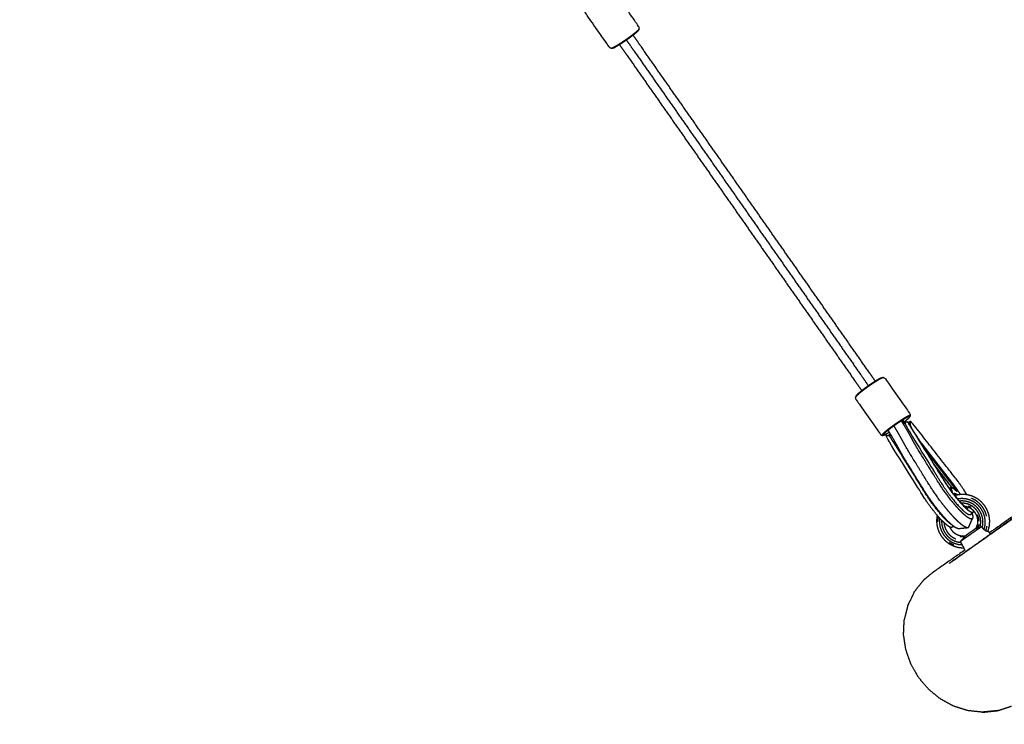
# Model space of a CAD drawing. Units: millimetres. Extents: x 30357 to 137026, y -132702 to -101112.
# Drawn here: x 110480 to 111303, y -130228 to -129640 of the extents above; entities that cross this region are included whole.
import ezdxf

# ---------------------------------------------------------------- set-up
doc = ezdxf.new("R2010")
doc.units = ezdxf.units.MM
doc.header["$PDSIZE"] = -1
doc.layers.add('размер', color=92, linetype='Continuous', lineweight=15)
doc.dimstyles.new('ISO-25', dxfattribs={"dimtxt": 2.5, "dimasz": 2.5, "dimexe": 1.25, "dimexo": 0.625, "dimtad": 1, "dimtxsty": 'Standard', "dimcen": 2.5, "dimadec": 0, "dimazin": 0, "dimtfac": 1, "dimtmove": 0, "dimatfit": 3, "dimfxl": 1, "dimarcsym": 0})

# ---------------------------------------------------------------- blocks, each defined once
blk = doc.blocks.new('*D55')
at = {"layer": 'Defpoints', "color": 0, "transparency": 16777216}
for p in [(112391.29, -121439.61), (104674.56, -131198.39), (111993.9, -131198.39)]:
    blk.add_point(p, dxfattribs=at)
at = {"layer": 'размер', "color": 0, "lineweight": -2, "transparency": 16777216}
for p, q in [((112390.29, -121439.61), (104673.56, -121439.61)), ((104674.56, -121639.61), (104674.56, -130998.39)), ((111992.9, -131198.39), (104673.56, -131198.39))]:
    blk.add_line(p, q, dxfattribs=at)
at = {"layer": 'размер', "color": 0, "transparency": 16777216}
for points in [[(104641.22, -121639.61), (104707.89, -121639.61), (104674.56, -121439.61)], [(104641.22, -130998.39), (104707.89, -130998.39), (104674.56, -131198.39)]]:
    blk.add_solid(points, dxfattribs=at)
at = {"layer": 'размер', "color": 0, "transparency": 16777216, "insert": (104474.56, -126319), "char_height": 300, "attachment_point": 5, "rotation": 90}
blk.add_mtext('9600', dxfattribs=at)
blk = doc.blocks.new('*D59')
at = {"layer": 'Defpoints', "color": 0, "transparency": 16777216}
for p in [(112949.65, -119671.73), (103242.81, -132701.67), (111991.02, -132701.67)]:
    blk.add_point(p, dxfattribs=at)
at = {"layer": 'размер', "color": 0, "lineweight": -2, "transparency": 16777216}
for p, q in [((112948.65, -119671.73), (103241.81, -119671.73)), ((103242.81, -119871.73), (103242.81, -132501.67)), ((111990.02, -132701.67), (103241.81, -132701.67))]:
    blk.add_line(p, q, dxfattribs=at)
at = {"layer": 'размер', "color": 0, "transparency": 16777216}
for points in [[(103209.48, -119871.73), (103276.15, -119871.73), (103242.81, -119671.73)], [(103209.48, -132501.67), (103276.15, -132501.67), (103242.81, -132701.67)]]:
    blk.add_solid(points, dxfattribs=at)
at = {"layer": 'размер', "color": 0, "transparency": 16777216, "insert": (103042.81, -126186.7), "char_height": 300, "attachment_point": 5, "rotation": 90}
blk.add_mtext('12900', dxfattribs=at)

msp = doc.modelspace()

# ---------------------------------------------------------------- linework, layer by layer
for points, knots in [([(110997.31, -129648.63), (110997.52, -129648.36), (110997.73, -129648.08), (110997.88, -129647.71), (110998.03, -129647.34), (110998.05, -129647.19), (110998.08, -129647.03), (110998.06, -129646.63), (110998.05, -129646.22), (110997.9, -129645.88), (110997.75, -129645.54), (110987.46, -129630.85), (110977.18, -129616.16), (110976.91, -129615.9), (110976.64, -129615.64), (110976.27, -129615.49), (110975.89, -129615.34)], [0, 0, 0, 1, 1, 2, 2, 3, 3, 4, 4, 5, 5, 6, 6, 7, 7, 8, 8, 8]), ([(110974.47, -129663.58), (110974.1, -129663.43), (110973.72, -129663.28), (110973.45, -129663.02), (110973.19, -129662.76), (110962.9, -129648.08), (110952.62, -129633.39), (110952.46, -129633.05), (110952.31, -129632.7), (110952.3, -129632.3), (110952.29, -129631.9), (110952.31, -129631.74), (110952.34, -129631.58), (110952.48, -129631.21), (110952.63, -129630.85), (110952.84, -129630.57), (110953.05, -129630.29)], [0, 0, 0, 1, 1, 2, 2, 3, 3, 4, 4, 5, 5, 6, 6, 7, 7, 8, 8, 8]), ([(110997.31, -129648.63), (110996.89, -129649.05), (110996.47, -129649.47), (110996.25, -129649.7), (110996.02, -129649.92)], [2, 2, 2, 3, 3, 4, 4, 4]), ([(110996.02, -129649.92), (110995.42, -129650.45), (110994.82, -129650.98), (110994.03, -129651.62), (110993.25, -129652.27), (110992.32, -129652.98), (110991.4, -129653.7), (110990.39, -129654.45), (110989.39, -129655.19), (110988.37, -129655.92), (110987.35, -129656.65), (110986.37, -129657.32), (110985.4, -129657.99), (110984.45, -129658.63), (110983.49, -129659.26), (110982.54, -129659.87), (110981.58, -129660.48), (110980.69, -129661.02), (110979.8, -129661.56), (110979.03, -129661.99), (110978.26, -129662.42)], [-7, -7, -7, -6, -6, -5, -5, -4, -4, -3, -3, -2, -2, -1, -1, 0, 0, 1, 1, 2, 2, 3, 3, 3]), ([(111195.37, -129941.73), (111192.9, -129938.2), (111190.42, -129934.67), (111181.73, -129922.26), (111173.04, -129909.85), (111164.36, -129897.44), (111155.67, -129885.03), (111146.98, -129872.62), (111138.29, -129860.22), (111129.6, -129847.81), (111120.91, -129835.4), (111112.22, -129822.99), (111103.53, -129810.58), (111094.85, -129798.17), (111086.16, -129785.76), (111077.47, -129773.36), (111068.78, -129760.95), (111060.09, -129748.54), (111051.4, -129736.13), (111042.71, -129723.72), (111034.03, -129711.31), (111025.34, -129698.9), (111016.65, -129686.49), (111007.96, -129674.09), (110999.27, -129661.68), (110996.08, -129657.11), (110992.88, -129652.55)], [2.715708, 2.715708, 2.715708, 3, 3, 4, 4, 5, 5, 6, 6, 7, 7, 8, 8, 9, 9, 10, 10, 11, 11, 12, 12, 13, 13, 14, 14, 14.367341, 14.367341, 14.367341]), ([(110975.64, -129663.58), (110975.25, -129663.6), (110974.85, -129663.61), (110974.66, -129663.6), (110974.47, -129663.58)], [-1, -1, -1, 0, 0, 1, 1, 1]), ([(110981.54, -129660.51), (110984.73, -129665.07), (110987.92, -129669.63), (110996.61, -129682.03), (111005.3, -129694.44), (111013.99, -129706.85), (111022.68, -129719.26), (111031.36, -129731.67), (111040.05, -129744.08), (111048.74, -129756.49), (111057.43, -129768.89), (111066.12, -129781.3), (111074.81, -129793.71), (111083.5, -129806.12), (111092.18, -129818.53), (111100.87, -129830.94), (111109.56, -129843.35), (111118.25, -129855.75), (111126.94, -129868.16), (111135.63, -129880.57), (111144.32, -129892.98), (111153.01, -129905.39), (111161.69, -129917.8), (111170.38, -129930.21), (111179.07, -129942.62), (111181.54, -129946.14), (111184.01, -129949.67)], [-11.366983, -11.366983, -11.366983, -11, -11, -10, -10, -9, -9, -8, -8, -7, -7, -6, -6, -5, -5, -4, -4, -3, -3, -2, -2, -1, -1, 0, 0, 0.283939, 0.283939, 0.283939]), ([(111198.92, -129939.68), (111198.21, -129940.07), (111197.51, -129940.45), (111196.63, -129940.97), (111195.76, -129941.48), (111194.77, -129942.11), (111193.78, -129942.73), (111192.73, -129943.42), (111191.69, -129944.11), (111190.66, -129944.82), (111189.63, -129945.53), (111188.66, -129946.22), (111187.7, -129946.9), (111186.77, -129947.58), (111185.85, -129948.26), (111184.95, -129948.95), (111184.05, -129949.64), (111183.24, -129950.29), (111182.43, -129950.95), (111181.76, -129951.52), (111181.09, -129952.1)], [-7, -7, -7, -6, -6, -5, -5, -4, -4, -3, -3, -2, -2, -1, -1, 0, 0, 1, 1, 2, 2, 3, 3, 3]), ([(111200.57, -129938.91), (111200.03, -129939.16), (111199.49, -129939.41), (111199.2, -129939.55), (111198.92, -129939.68)], [2, 2, 2, 3, 3, 4, 4, 4]), ([(111200.57, -129938.91), (111200.9, -129938.81), (111201.23, -129938.71), (111201.63, -129938.69), (111202.02, -129938.68), (111202.18, -129938.71), (111202.33, -129938.74), (111202.71, -129938.89), (111203.09, -129939.04), (111203.35, -129939.3), (111203.62, -129939.56), (111213.91, -129954.25), (111224.19, -129968.94), (111224.34, -129969.28), (111224.5, -129969.62), (111224.51, -129970.02), (111224.52, -129970.43)], [0, 0, 0, 1, 1, 2, 2, 3, 3, 4, 4, 5, 5, 6, 6, 7, 7, 8, 8, 8]), ([(111179.65, -129953.49), (111179.9, -129953.25), (111180.14, -129953.01), (111180.62, -129952.55), (111181.09, -129952.1), (111180.87, -129952.31), (111180.66, -129952.53)], [-3, -3, -3, -2, -2, -1, -1, -0.000855, -0.000855, -0.000855]), ([(111178.71, -129955.26), (111178.72, -129955.66), (111178.73, -129956.07), (111178.88, -129956.41), (111179.04, -129956.75), (111189.32, -129971.44), (111199.61, -129986.13), (111199.87, -129986.39), (111200.14, -129986.65), (111200.52, -129986.79), (111200.89, -129986.94), (111201.05, -129986.97), (111201.2, -129987.01), (111201.6, -129986.99), (111202, -129986.98), (111202.33, -129986.87), (111202.66, -129986.77)], [0, 0, 0, 1, 1, 2, 2, 3, 3, 4, 4, 5, 5, 6, 6, 7, 7, 8, 8, 8]), ([(111179.11, -129954.16), (111178.96, -129954.52), (111178.81, -129954.89), (111178.76, -129955.07), (111178.71, -129955.26)], [-1, -1, -1, 0, 0, 1, 1, 1]), ([(111222.14, -129973.59), (111221.47, -129974.16), (111220.8, -129974.74), (111220.39, -129975.07), (111219.98, -129975.4)], [-5, -5, -5, -4, -4, -3.492944, -3.492944, -3.492944]), ([(111222.14, -129973.59), (111222.61, -129973.13), (111223.09, -129972.67), (111223.33, -129972.43), (111223.58, -129972.19)], [-1, -1, -1, 0, 0, 1, 1, 1]), ([(111271.88, -130036.61), (111271.09, -130035.32), (111270.3, -130034.04), (111269.08, -130032.19), (111267.86, -130030.34), (111266.53, -130028.46), (111265.21, -130026.59), (111263.8, -130024.73), (111262.4, -130022.86), (111243.69, -129998.95), (111224.99, -129975.03), (111223.93, -129975.75), (111222.87, -129976.47)], [31.277391, 31.277391, 31.277391, 32, 32, 33, 33, 34, 34, 35, 35, 36, 36, 36.89459, 36.89459, 36.89459]), ([(111260.84, -130063.11), (111260.31, -130063.39), (111259.78, -130063.68), (111259.46, -130063.79), (111259.15, -130063.9), (111258.76, -130063.9), (111258.37, -130063.9), (111257.69, -130063.61), (111257.02, -130063.33), (111256.14, -130062.72), (111255.26, -130062.11), (111254.18, -130061.18), (111253.1, -130060.25), (111251.88, -130059.04), (111250.66, -130057.83), (111249.35, -130056.4), (111248.05, -130054.97), (111246.69, -130053.36), (111245.34, -130051.76), (111243.97, -130050.02), (111242.6, -130048.29), (111241.25, -130046.46), (111239.9, -130044.63), (111238.6, -130042.75), (111237.29, -130040.87), (111236.07, -130038.98), (111234.85, -130037.09), (111219.68, -130012.63), (111204.51, -129988.17), (111205.62, -129987.27), (111206.74, -129986.37), (111207.31, -129986.55), (111207.88, -129986.73), (111208.29, -129986.89), (111208.71, -129987.05)], [-3.408686, -3.408686, -3.408686, -3, -3, -2, -2, -1, -1, 0, 0, 1, 1, 2, 2, 3, 3, 4, 4, 5, 5, 6, 6, 7, 7, 8, 8, 9, 9, 10, 10, 11, 11, 12, 12, 12.42109, 12.42109, 12.42109]), ([(111207.08, -129984.43), (111206.4, -129984.83), (111205.72, -129985.24), (111205.02, -129985.62), (111204.31, -129986)], [3.218901, 3.218901, 3.218901, 4, 4, 5, 5, 5]), ([(111264.19, -130064.91), (111263.42, -130064.61), (111262.66, -130064.31), (111261.65, -130063.64), (111260.64, -130062.97), (111259.4, -130061.93), (111258.17, -130060.88), (111256.75, -130059.5), (111255.34, -130058.12), (111253.83, -130056.48), (111252.31, -130054.84), (111250.74, -130053), (111249.16, -130051.15), (111247.56, -130049.13), (111245.96, -130047.12), (111244.36, -130044.99), (111242.77, -130042.86), (111241.23, -130040.66), (111239.68, -130038.46), (111238.25, -130036.28), (111236.82, -130034.09), (111228.6, -130020.85), (111220.39, -130007.6), (111219.05, -130005.32), (111217.72, -130003.04), (111216.55, -130000.93), (111215.38, -129998.83), (111214.27, -129996.8), (111213.16, -129994.78), (111212.01, -129992.73), (111210.86, -129990.68), (111209.56, -129988.49), (111208.27, -129986.3), (111207.14, -129984.51), (111206.01, -129982.72)], [0, 0, 0, 1, 1, 2, 2, 3, 3, 4, 4, 5, 5, 6, 6, 7, 7, 8, 8, 9, 9, 10, 10, 11, 11, 12, 12, 13, 13, 14, 14, 15, 15, 16, 16, 16.727642, 16.727642, 16.727642]), ([(111276.11, -130052.14), (111276.39, -130053.18), (111276.68, -130054.21), (111276.71, -130055.03), (111276.75, -130055.85)], [14.127883, 14.127883, 14.127883, 15, 15, 16, 16, 16]), ([(111247, -130053.73), (111246.88, -130054.18), (111246.75, -130054.63), (111246.6, -130056.81), (111246.45, -130059), (111246.73, -130061.18), (111247.01, -130063.36), (111247.7, -130065.45), (111248.4, -130067.54), (111249.48, -130069.46), (111250.56, -130071.38), (111252, -130073.06), (111253.43, -130074.73), (111255.16, -130076.1), (111256.88, -130077.47), (111258.84, -130078.47), (111260.79, -130079.48), (111262.9, -130080.09), (111265.01, -130080.69), (111267.14, -130080.86), (111269.27, -130081.02)], [15.786403, 15.786403, 15.786403, 16, 16, 17, 17, 18, 18, 19, 19, 20, 20, 21, 21, 22, 22, 23, 23, 24, 24, 24.949126, 24.949126, 24.949126]), ([(111276.75, -130055.85), (111275.19, -130059.42), (111273.63, -130062.99), (111273.36, -130063.5), (111273.09, -130064), (111274.67, -130060.38), (111276.26, -130056.75), (111276.51, -130056.3), (111276.75, -130055.85)], [-1, -1, -1, 0, 0, 1, 1, 2, 2, 3, 3, 3]), ([(111257.39, -130063.48), (111257.41, -130063.54), (111257.43, -130063.6), (111258.03, -130064.67), (111258.63, -130065.73), (111259.43, -130066.66), (111260.22, -130067.6), (111261.18, -130068.35), (111262.14, -130069.11), (111263.23, -130069.67), (111264.31, -130070.23), (111265.48, -130070.57), (111266.65, -130070.91), (111268.73, -130070.91), (111270.81, -130070.91)], [19.949862, 19.949862, 19.949862, 20, 20, 21, 21, 22, 22, 23, 23, 24, 24, 25, 25, 25.994605, 25.994605, 25.994605]), ([(111264.19, -130064.91), (111268.06, -130064.54), (111271.93, -130064.18), (111272.51, -130064.09), (111273.09, -130064)], [1, 1, 1, 2, 2, 3, 3, 3]), ([(111279.06, -130065.03), (111278.95, -130065.1), (111278.85, -130065.18), (111278.67, -130065.3), (111278.49, -130065.42), (111278.25, -130065.59), (111278, -130065.76), (111277.71, -130065.97), (111277.41, -130066.18), (111277.06, -130066.42), (111276.72, -130066.66), (111276.35, -130066.93), (111275.97, -130067.19), (111275.58, -130067.46), (111275.19, -130067.73), (111274.8, -130068.01), (111274.41, -130068.28), (111274.03, -130068.55), (111273.65, -130068.82), (111273.3, -130069.06), (111272.95, -130069.31), (111272.64, -130069.52), (111272.33, -130069.74), (111272.07, -130069.92), (111271.81, -130070.1), (111271.62, -130070.23), (111271.43, -130070.37), (111271.3, -130070.46), (111271.18, -130070.54), (111271.14, -130070.57), (111271.09, -130070.61)], [-1, -1, -1, 0, 0, 1, 1, 2, 2, 3, 3, 4, 4, 5, 5, 6, 6, 7, 7, 8, 8, 9, 9, 10, 10, 11, 11, 12, 12, 13, 13, 14, 14, 14]), ([(111279.06, -130065.03), (111279.09, -130065.01), (111279.12, -130064.98), (111279.31, -130064.9), (111279.5, -130064.82)], [0, 0, 0, 1, 1, 1.056836, 1.056836, 1.056836]), ([(111271.09, -130070.61), (111271.09, -130070.61), (111271.09, -130070.61), (111270.78, -130070.94), (111270.47, -130071.27)], [0.9995539, 0.9995539, 0.9995539, 1, 1, 1.1246849, 1.1246849, 1.1246849]), ([(111270.32, -130082.72), (111256.56, -130092.35), (111242.81, -130101.98), (111239.11, -130105.09), (111235.41, -130108.19)], [4.811648, 4.811648, 4.811648, 5, 5, 6, 6, 6]), ([(111284.59, -130218.31), (111278.59, -130217.66), (111272.59, -130217.02), (111266.69, -130215.16), (111260.8, -130213.3), (111255.26, -130210.28), (111249.72, -130207.27), (111244.75, -130203.21), (111239.79, -130199.15), (111235.62, -130194.22), (111231.45, -130189.29), (111228.24, -130183.68), (111225.03, -130178.07), (111222.92, -130172.02), (111220.8, -130165.97), (111219.86, -130159.73), (111218.93, -130153.49), (111219.19, -130147.32), (111219.46, -130141.15)], [-7, -7, -7, -6, -6, -5, -5, -4, -4, -3, -3, -2, -2, -1, -1, 0, 0, 1, 1, 2, 2, 2])]:
    msp.add_open_spline(points, degree=2, knots=knots)
at = {"lineweight": -3}
for points, knots in [([(110998.03, -129647.34), (110997.81, -129647.63), (110997.59, -129647.92), (110997.15, -129648.36), (110996.71, -129648.8), (110996.04, -129649.39), (110995.38, -129649.98), (110994.51, -129650.69), (110993.64, -129651.41), (110992.61, -129652.2), (110991.58, -129653), (110990.47, -129653.82), (110989.35, -129654.65), (110988.22, -129655.46), (110987.09, -129656.26), (110986.01, -129657.01), (110984.93, -129657.75), (110983.88, -129658.46), (110982.82, -129659.16), (110981.76, -129659.84), (110980.7, -129660.51), (110979.71, -129661.11), (110978.72, -129661.71), (110977.87, -129662.19), (110977.02, -129662.67), (110976.36, -129662.99), (110975.7, -129663.31), (110975.28, -129663.46), (110974.85, -129663.61)], [0, 0, 0, 1, 1, 2, 2, 3, 3, 4, 4, 5, 5, 6, 6, 7, 7, 8, 8, 9, 9, 10, 10, 11, 11, 12, 12, 13, 13, 14, 14, 14]), ([(110996.47, -129649.47), (110995.84, -129650.03), (110995.2, -129650.59), (110994.37, -129651.27), (110993.55, -129651.95), (110992.57, -129652.71), (110991.59, -129653.47), (110990.53, -129654.26), (110989.46, -129655.05), (110988.39, -129655.81), (110987.31, -129656.58), (110986.28, -129657.29), (110985.25, -129658), (110984.24, -129658.67), (110983.23, -129659.34), (110982.23, -129659.99), (110981.22, -129660.63), (110980.27, -129661.2), (110979.33, -129661.78), (110978.52, -129662.23), (110977.71, -129662.69)], [0, 0, 0, 1, 1, 2, 2, 3, 3, 4, 4, 5, 5, 6, 6, 7, 7, 8, 8, 9, 9, 10, 10, 10]), ([(110987.31, -129656.67), (110990.55, -129661.3), (110993.79, -129665.93), (111002.46, -129678.31), (111011.13, -129690.7), (111019.8, -129703.08), (111028.47, -129715.46), (111037.15, -129727.85), (111045.82, -129740.23), (111054.49, -129752.61), (111063.16, -129765), (111071.83, -129777.38), (111080.5, -129789.76), (111089.17, -129802.15), (111097.84, -129814.53), (111106.51, -129826.91), (111115.18, -129839.3), (111123.85, -129851.68), (111132.53, -129864.06), (111141.2, -129876.45), (111149.87, -129888.83), (111158.54, -129901.21), (111167.21, -129913.6), (111175.88, -129925.98), (111184.55, -129938.37), (111187.07, -129941.96), (111189.59, -129945.56)], [0.627091, 0.627091, 0.627091, 1, 1, 2, 2, 3, 3, 4, 4, 5, 5, 6, 6, 7, 7, 8, 8, 9, 9, 10, 10, 11, 11, 12, 12, 12.289731, 12.289731, 12.289731]), ([(110978.26, -129662.42), (110977.98, -129662.55), (110977.71, -129662.69), (110977.08, -129662.99), (110976.46, -129663.3), (110976.77, -129663.15), (110977.08, -129663), (110977.67, -129662.71), (110978.26, -129662.42)], [-1, -1, -1, 0, 0, 1, 1, 2, 2, 3, 3, 3]), ([(111202.02, -129938.68), (111201.68, -129938.79), (111201.33, -129938.89), (111200.76, -129939.16), (111200.2, -129939.42), (111199.42, -129939.84), (111198.64, -129940.27), (111197.67, -129940.84), (111196.7, -129941.41), (111195.6, -129942.11), (111194.5, -129942.8), (111193.35, -129943.56), (111192.19, -129944.33), (111191.04, -129945.11), (111189.9, -129945.9), (111188.83, -129946.66), (111187.76, -129947.42), (111186.74, -129948.18), (111185.71, -129948.93), (111184.72, -129949.69), (111183.72, -129950.45), (111182.82, -129951.18), (111181.92, -129951.91), (111181.18, -129952.54), (111180.44, -129953.18), (111179.91, -129953.69), (111179.38, -129954.19), (111179.1, -129954.54), (111178.81, -129954.89)], [0, 0, 0, 1, 1, 2, 2, 3, 3, 4, 4, 5, 5, 6, 6, 7, 7, 8, 8, 9, 9, 10, 10, 11, 11, 12, 12, 13, 13, 14, 14, 14]), ([(111199.49, -129939.41), (111198.75, -129939.82), (111198, -129940.22), (111197.08, -129940.77), (111196.16, -129941.31), (111195.11, -129941.97), (111194.06, -129942.63), (111192.96, -129943.36), (111191.86, -129944.09), (111190.76, -129944.84), (111189.67, -129945.59), (111188.66, -129946.31), (111187.64, -129947.04), (111186.66, -129947.76), (111185.69, -129948.47), (111184.74, -129949.2), (111183.79, -129949.93), (111182.93, -129950.62), (111182.07, -129951.31), (111181.36, -129951.92), (111180.66, -129952.53)], [0, 0, 0, 1, 1, 2, 2, 3, 3, 4, 4, 5, 5, 6, 6, 7, 7, 8, 8, 9, 9, 10, 10, 10]), ([(111180.66, -129952.53), (111180.66, -129952.53), (111180.66, -129952.53), (111180.15, -129953.01), (111179.65, -129953.49)], [-0.000277, -0.000277, -0.000277, 0, 0, 1, 1, 1]), ([(111224.52, -129970.43), (111224.37, -129970.4), (111224.21, -129970.36), (111223.86, -129970.47), (111223.52, -129970.58), (111222.95, -129970.84), (111222.39, -129971.1), (111221.61, -129971.53), (111220.82, -129971.95), (111219.86, -129972.53), (111218.89, -129973.1), (111217.79, -129973.79), (111216.69, -129974.48), (111215.53, -129975.25), (111214.38, -129976.01), (111213.23, -129976.8), (111212.09, -129977.59), (111211.02, -129978.35), (111209.95, -129979.11), (111208.92, -129979.86), (111207.9, -129980.61), (111206.9, -129981.38), (111205.91, -129982.14), (111205, -129982.87), (111204.1, -129983.59), (111203.36, -129984.23), (111202.62, -129984.87), (111202.1, -129985.37), (111201.57, -129985.88), (111201.28, -129986.23), (111201, -129986.58), (111200.95, -129986.76), (111200.89, -129986.94)], [0, 0, 0, 1, 1, 2, 2, 3, 3, 4, 4, 5, 5, 6, 6, 7, 7, 8, 8, 9, 9, 10, 10, 11, 11, 12, 12, 13, 13, 14, 14, 15, 15, 16, 16, 16]), ([(111224.22, -129971.18), (111224.07, -129971.15), (111223.92, -129971.12), (111223.59, -129971.22), (111223.26, -129971.32), (111222.72, -129971.57), (111222.19, -129971.82), (111221.44, -129972.23), (111220.7, -129972.63), (111219.78, -129973.18), (111218.85, -129973.73), (111217.81, -129974.39), (111216.76, -129975.05), (111215.65, -129975.77), (111214.55, -129976.5), (111213.46, -129977.25), (111212.37, -129978), (111211.35, -129978.73), (111210.33, -129979.45), (111209.36, -129980.17), (111208.38, -129980.89), (111207.43, -129981.61), (111206.48, -129982.34), (111205.62, -129983.03), (111204.76, -129983.72), (111204.06, -129984.33), (111203.35, -129984.94), (111202.85, -129985.42), (111202.35, -129985.91), (111202.07, -129986.24), (111201.8, -129986.57), (111201.75, -129986.74), (111201.7, -129986.92), (111201.85, -129986.95), (111202, -129986.98)], [0, 0, 0, 1, 1, 2, 2, 3, 3, 4, 4, 5, 5, 6, 6, 7, 7, 8, 8, 9, 9, 10, 10, 11, 11, 12, 12, 13, 13, 14, 14, 15, 15, 16, 16, 17, 17, 17]), ([(111276.26, -130056.75), (111275.75, -130056.83), (111275.24, -130056.91), (111274.48, -130056.61), (111273.71, -130056.32), (111272.71, -130055.65), (111271.7, -130054.97), (111270.46, -130053.93), (111269.22, -130052.88), (111267.81, -130051.5), (111266.4, -130050.12), (111264.89, -130048.48), (111263.37, -130046.85), (111261.8, -130045), (111260.22, -130043.15), (111258.62, -130041.14), (111257.01, -130039.12), (111255.42, -130036.99), (111253.83, -130034.86), (111252.28, -130032.66), (111250.74, -130030.46), (111249.31, -130028.28), (111247.87, -130026.09), (111239.66, -130012.85), (111231.44, -129999.6), (111230.11, -129997.32), (111228.78, -129995.04), (111227.61, -129992.94), (111226.44, -129990.83), (111225.33, -129988.8), (111224.22, -129986.78), (111223.07, -129984.73), (111221.92, -129982.68), (111220.62, -129980.49), (111219.33, -129978.3), (111218.44, -129976.9), (111217.56, -129975.5)], [0, 0, 0, 1, 1, 2, 2, 3, 3, 4, 4, 5, 5, 6, 6, 7, 7, 8, 8, 9, 9, 10, 10, 11, 11, 12, 12, 13, 13, 14, 14, 15, 15, 16, 16, 17, 17, 17.569454, 17.569454, 17.569454]), ([(111219.19, -129974.87), (111219.11, -129974.85), (111219.03, -129974.83), (111218.85, -129974.89), (111218.67, -129974.95), (111218.37, -129975.08), (111218.08, -129975.22), (111218.07, -129975.22), (111218.07, -129975.22)], [-14, -14, -14, -13, -13, -12, -12, -11, -11, -10.985889, -10.985889, -10.985889]), ([(111219.07, -129975.14), (111219.1, -129975.1), (111219.14, -129975.06), (111219.16, -129974.96), (111219.19, -129974.87)], [14.77044, 14.77044, 14.77044, 15, 15, 16, 16, 16]), ([(111271.29, -130047.5), (111270.33, -130046.67), (111269.37, -130045.84), (111268.27, -130044.76), (111267.18, -130043.67), (111266.02, -130042.4), (111264.86, -130041.13), (111263.66, -130039.7), (111262.45, -130038.27), (111261.23, -130036.73), (111260.01, -130035.18), (111258.81, -130033.55), (111257.6, -130031.92), (111256.44, -130030.25), (111255.28, -130028.57), (111254.16, -130026.84), (111253.04, -130025.11), (111237.91, -130000.71), (111222.77, -129976.3), (111222.42, -129975.89), (111222.06, -129975.47), (111220.81, -129976.29), (111219.55, -129977.11), (111234.73, -130001.57), (111249.9, -130026.04), (111251.14, -130027.95), (111252.38, -130029.86), (111253.7, -130031.77), (111255.02, -130033.68), (111256.39, -130035.53), (111257.77, -130037.39), (111259.16, -130039.15), (111260.55, -130040.92), (111261.92, -130042.54), (111263.29, -130044.17), (111264.61, -130045.62), (111265.94, -130047.07), (111267.18, -130048.3), (111268.42, -130049.53), (111269.51, -130050.48), (111270.61, -130051.42), (111271.5, -130052.04), (111272.4, -130052.65), (111273.08, -130052.94), (111273.76, -130053.23), (111274.16, -130053.23), (111274.55, -130053.23), (111274.87, -130053.12), (111275.19, -130053.01), (111276.26, -130052), (111277.34, -130050.98), (111277.49, -130050.62), (111277.65, -130050.27)], [0, 0, 0, 1, 1, 2, 2, 3, 3, 4, 4, 5, 5, 6, 6, 7, 7, 8, 8, 9, 9, 10, 10, 11, 11, 12, 12, 13, 13, 14, 14, 15, 15, 16, 16, 17, 17, 18, 18, 19, 19, 20, 20, 21, 21, 22, 22, 23, 23, 24, 24, 25, 25, 25.856822, 25.856822, 25.856822]), ([(111222.06, -129975.47), (111237.23, -129999.93), (111252.4, -130024.39), (111253.63, -130026.28), (111254.85, -130028.17), (111256.15, -130030.05), (111257.46, -130031.93), (111258.81, -130033.76), (111260.16, -130035.59), (111261.53, -130037.32), (111262.9, -130039.06), (111264.25, -130040.66), (111265.6, -130042.27), (111266.91, -130043.7), (111268.21, -130045.13), (111269.44, -130046.34), (111270.66, -130047.55), (111271.74, -130048.48), (111272.81, -130049.41), (111273.69, -130050.02), (111274.58, -130050.63), (111275.25, -130050.91), (111275.92, -130051.2), (111276.31, -130051.2), (111276.7, -130051.2), (111277.02, -130051.09), (111277.34, -130050.98)], [0, 0, 0, 1, 1, 2, 2, 3, 3, 4, 4, 5, 5, 6, 6, 7, 7, 8, 8, 9, 9, 10, 10, 11, 11, 12, 12, 13, 13, 13]), ([(111224.99, -129975.03), (111224.82, -129975.52), (111224.65, -129976.01), (111223.92, -129976.49), (111223.18, -129976.96)], [0, 0, 0, 1, 1, 1.638635, 1.638635, 1.638635]), ([(111224.65, -129976.01), (111224.52, -129977.1), (111224.38, -129978.18), (111224.21, -129978.27), (111224.05, -129978.37)], [0, 0, 0, 1, 1, 1.153027, 1.153027, 1.153027]), ([(111224.12, -129971.53), (111224.17, -129971.35), (111224.22, -129971.18), (111224.37, -129970.8), (111224.52, -129970.43), (111224.47, -129970.61), (111224.42, -129970.79), (111224.27, -129971.16), (111224.12, -129971.53)], [-1, -1, -1, 0, 0, 1, 1, 2, 2, 3, 3, 3]), ([(111202.66, -129986.77), (111202.98, -129986.62), (111203.29, -129986.47), (111203.8, -129986.24), (111204.31, -129986), (111204.02, -129986.14), (111203.74, -129986.27), (111203.2, -129986.52), (111202.66, -129986.77)], [0, 0, 0, 1, 1, 2, 2, 3, 3, 4, 4, 4]), ([(111258.55, -130061.21), (111258.18, -130060.95), (111257.8, -130060.69), (111256.7, -130059.74), (111255.61, -130058.8), (111254.37, -130057.57), (111253.13, -130056.34), (111251.81, -130054.89), (111250.48, -130053.44), (111249.11, -130051.81), (111247.74, -130050.18), (111246.35, -130048.42), (111244.96, -130046.66), (111243.59, -130044.8), (111242.21, -130042.94), (111240.89, -130041.04), (111239.57, -130039.13), (111238.33, -130037.22), (111237.09, -130035.31), (111221.92, -130010.84), (111206.74, -129986.37)], [3.577006, 3.577006, 3.577006, 4, 4, 5, 5, 6, 6, 7, 7, 8, 8, 9, 9, 10, 10, 11, 11, 12, 12, 13, 13, 13]), ([(111271.93, -130064.18), (111271.07, -130063.85), (111270.21, -130063.51), (111269.07, -130062.76), (111267.93, -130062), (111266.53, -130060.82), (111265.14, -130059.63), (111263.54, -130058.08), (111261.95, -130056.52), (111260.24, -130054.67), (111258.53, -130052.82), (111256.74, -130050.73), (111254.96, -130048.64), (111253.15, -130046.37), (111251.34, -130044.1), (111249.54, -130041.69), (111247.75, -130039.28), (111246, -130036.8), (111244.26, -130034.31), (111242.66, -130031.88), (111241.06, -130029.44), (111232.72, -130015.99), (111224.38, -130002.55), (111222.96, -130000.1), (111221.53, -129997.66), (111220.31, -129995.47), (111219.1, -129993.28), (111218, -129991.27), (111216.9, -129989.26), (111215.8, -129987.32), (111214.71, -129985.37), (111213.52, -129983.36), (111212.33, -129981.35), (111211.79, -129980.5), (111211.25, -129979.64)], [0, 0, 0, 1, 1, 2, 2, 3, 3, 4, 4, 5, 5, 6, 6, 7, 7, 8, 8, 9, 9, 10, 10, 11, 11, 12, 12, 13, 13, 14, 14, 15, 15, 16, 16, 16.383936, 16.383936, 16.383936]), ([(111421.48, -129978.4), (111410.8, -129985.88), (111400.13, -129993.35), (111394.49, -129996.54), (111388.85, -129999.72), (111339.81, -130034.06), (111290.76, -130068.4)], [2.620512, 2.620512, 2.620512, 3, 3, 4, 4, 4.67164, 4.67164, 4.67164]), ([(111232.92, -129992.43), (111233.74, -129993.43), (111234.57, -129994.42), (111236.11, -129996.39), (111237.65, -129998.35), (111239.55, -130000.81), (111241.45, -130003.26), (111243.35, -130005.71), (111245.24, -130008.17), (111247.14, -130010.62), (111249.04, -130013.08), (111250.94, -130015.53), (111252.84, -130017.98), (111254.51, -130020.15), (111256.19, -130022.31), (111257.41, -130023.9), (111258.64, -130025.49), (111259.64, -130026.8), (111260.64, -130028.12), (111261.63, -130029.47), (111262.61, -130030.83), (111263.54, -130032.17), (111264.47, -130033.52), (111265.29, -130034.83), (111266.12, -130036.14), (111266.22, -130036.31), (111266.32, -130036.49)], [-1, -1, -1, 0, 0, 1, 1, 2, 2, 3, 3, 4, 4, 5, 5, 6, 6, 7, 7, 8, 8, 9, 9, 10, 10, 11, 11, 11.145445, 11.145445, 11.145445]), ([(111262.04, -130031.31), (111261.79, -130030.96), (111261.54, -130030.61), (111261.3, -130030.28), (111261.05, -130029.95), (111260.67, -130029.44), (111260.28, -130028.93), (111259.59, -130028.04), (111258.91, -130027.15), (111257.88, -130025.82), (111256.86, -130024.5), (111255.47, -130022.7), (111254.07, -130020.89), (111252.49, -130018.85), (111250.91, -130016.8), (111249.33, -130014.76), (111247.75, -130012.71), (111246.17, -130010.67), (111244.59, -130008.62), (111243.01, -130006.58), (111241.43, -130004.54), (111240.2, -130002.96), (111238.97, -130001.37), (111238.43, -130000.71), (111237.89, -130000.05), (111237.73, -129999.89), (111237.57, -129999.73), (111237.47, -129999.65), (111237.37, -129999.57), (111237.36, -129999.67), (111237.36, -129999.76)], [0, 0, 0, 1, 1, 2, 2, 3, 3, 4, 4, 5, 5, 6, 6, 7, 7, 8, 8, 9, 9, 10, 10, 11, 11, 12, 12, 13, 13, 14, 14, 15, 15, 15]), ([(111237.42, -129999.92), (111237.48, -129999.97), (111237.54, -130000.03), (111237.69, -130000.18), (111237.83, -130000.33), (111238.37, -130000.98), (111238.9, -130001.63), (111240.12, -130003.21), (111241.34, -130004.78), (111242.92, -130006.82), (111244.49, -130008.85), (111246.06, -130010.89), (111247.64, -130012.93), (111249.22, -130014.97), (111250.8, -130017.01), (111252.37, -130019.05), (111253.95, -130021.09), (111255.34, -130022.89), (111256.73, -130024.69), (111257.75, -130026.01), (111258.77, -130027.33), (111259.46, -130028.22), (111260.14, -130029.11), (111260.53, -130029.61), (111260.91, -130030.12), (111261.15, -130030.45), (111261.39, -130030.77), (111261.64, -130031.12), (111261.89, -130031.47), (111262.14, -130031.83), (111262.4, -130032.19), (111262.66, -130032.55), (111262.92, -130032.92), (111263.11, -130033.21), (111263.29, -130033.5)], [0.073939, 0.073939, 0.073939, 1, 1, 2, 2, 3, 3, 4, 4, 5, 5, 6, 6, 7, 7, 8, 8, 9, 9, 10, 10, 11, 11, 12, 12, 13, 13, 14, 14, 15, 15, 16, 16, 17, 17, 17]), ([(111394.43, -129997.34), (111324.67, -130046.46), (111254.91, -130095.57), (111321.88, -130047.65), (111388.85, -129999.72)], [-1, -1, -1, 0, 0, 1, 1, 1]), ([(111244.72, -130011.69), (111245.61, -130012.84), (111246.5, -130014), (111248.07, -130016.03), (111249.64, -130018.06), (111251.21, -130020.09), (111252.78, -130022.12), (111254.17, -130023.91), (111255.55, -130025.7), (111256.57, -130027.01), (111257.58, -130028.33), (111258.26, -130029.21), (111258.94, -130030.1), (111259.17, -130030.39), (111259.39, -130030.67)], [4.431552, 4.431552, 4.431552, 5, 5, 6, 6, 7, 7, 8, 8, 9, 9, 10, 10, 10.573116, 10.573116, 10.573116]), ([(111245.54, -130013.01), (111245.97, -130013.57), (111246.39, -130014.12), (111247.96, -130016.15), (111249.53, -130018.18), (111251.1, -130020.21), (111252.67, -130022.24), (111254.06, -130024.03), (111255.44, -130025.82), (111256.46, -130027.13), (111257.47, -130028.45), (111258.15, -130029.33), (111258.83, -130030.21), (111258.98, -130030.41), (111259.13, -130030.6)], [4.727528, 4.727528, 4.727528, 5, 5, 6, 6, 7, 7, 8, 8, 9, 9, 10, 10, 10.39041, 10.39041, 10.39041]), ([(111255.66, -130029.11), (111255.23, -130028.44), (111254.81, -130027.77), (111253.96, -130026.42), (111253.12, -130025.07), (111251.96, -130023.23), (111250.8, -130021.39), (111249.49, -130019.31), (111248.18, -130017.22), (111247.12, -130015.54), (111246.06, -130013.86)], [-4.737129, -4.737129, -4.737129, -4, -4, -3, -3, -2, -2, -1, -1, -0.194371, -0.194371, -0.194371]), ([(111257.52, -130031.11), (111257.36, -130031.09), (111257.21, -130031.08), (111257.14, -130031.12), (111257.07, -130031.15)], [0.257966, 0.257966, 0.257966, 1, 1, 1.498812, 1.498812, 1.498812]), ([(111257.88, -130030.88), (111258.02, -130030.81), (111258.16, -130030.74), (111258.34, -130030.67), (111258.51, -130030.6), (111258.37, -130030.66), (111258.23, -130030.73), (111258.06, -130030.81), (111257.88, -130030.88)], [-1, -1, -1, 0, 0, 1, 1, 2, 2, 3, 3, 3]), ([(111258.83, -130030.58), (111258.7, -130030.64), (111258.56, -130030.71), (111258.49, -130030.87), (111258.41, -130031.02), (111258.41, -130031.27), (111258.41, -130031.53), (111258.46, -130031.82), (111258.51, -130032.12), (111258.61, -130032.42), (111258.7, -130032.72), (111258.82, -130033.01), (111258.93, -130033.31), (111259.05, -130033.6), (111259.16, -130033.9), (111259.2, -130034.01), (111259.23, -130034.13)], [0, 0, 0, 1, 1, 2, 2, 3, 3, 4, 4, 5, 5, 6, 6, 7, 7, 7.551127, 7.551127, 7.551127]), ([(111258.51, -130030.6), (111258.67, -130030.59), (111258.83, -130030.58), (111259.03, -130030.59), (111259.23, -130030.61)], [0, 0, 0, 1, 1, 2, 2, 2]), ([(111259.51, -130030.74), (111259.32, -130030.72), (111259.13, -130030.7), (111258.99, -130030.77), (111258.86, -130030.84), (111258.79, -130030.99), (111258.72, -130031.14), (111258.71, -130031.39), (111258.71, -130031.63), (111258.77, -130031.93), (111258.82, -130032.22), (111258.91, -130032.52), (111259.01, -130032.82), (111259.12, -130033.12), (111259.24, -130033.42), (111259.36, -130033.72), (111259.47, -130034.02), (111259.53, -130034.23), (111259.59, -130034.44), (111259.55, -130034.47), (111259.51, -130034.5)], [0, 0, 0, 1, 1, 2, 2, 3, 3, 4, 4, 5, 5, 6, 6, 7, 7, 8, 8, 9, 9, 9.764703, 9.764703, 9.764703]), ([(111259.39, -130030.68), (111259.31, -130030.64), (111259.23, -130030.61), (111259.48, -130030.71), (111259.74, -130030.82), (111259.88, -130030.88), (111260.02, -130030.94), (111259.77, -130030.84), (111259.51, -130030.74), (111259.45, -130030.71), (111259.39, -130030.68)], [-1.566817, -1.566817, -1.566817, -1, -1, 0, 0, 1, 1, 2, 2, 2.433183, 2.433183, 2.433183]), ([(111260.02, -130030.94), (111260.33, -130031.14), (111260.64, -130031.34), (111260.97, -130031.59), (111261.3, -130031.84), (111261.6, -130032.11), (111261.9, -130032.38), (111262.19, -130032.65), (111262.48, -130032.93), (111262.77, -130033.2), (111263.05, -130033.47), (111263.27, -130033.66), (111263.49, -130033.84)], [-5, -5, -5, -4, -4, -3, -3, -2, -2, -1, -1, 0, 0, 1, 1, 1]), ([(111261.95, -130036.42), (111261.95, -130036.42), (111261.95, -130036.41), (111261.77, -130035.91), (111261.6, -130035.41)], [1.989074, 1.989074, 1.989074, 2, 2, 3, 3, 3]), ([(111261.83, -130035.74), (111261.95, -130035.61), (111262.07, -130035.47), (111262.33, -130035.55), (111262.6, -130035.62), (111262.99, -130035.9), (111263.38, -130036.17), (111263.68, -130036.46), (111263.99, -130036.75)], [0, 0, 0, 1, 1, 2, 2, 3, 3, 3.615773, 3.615773, 3.615773]), ([(111263.38, -130033.75), (111263.34, -130033.62), (111263.29, -130033.5), (111263.44, -130033.52), (111263.58, -130033.55), (111263.63, -130033.71), (111263.68, -130033.87), (111263.59, -130033.86), (111263.49, -130033.84)], [0.058022, 0.058022, 0.058022, 1, 1, 2, 2, 3, 3, 4, 4, 4]), ([(111264.1, -130040.22), (111263.75, -130039.68), (111263.41, -130039.14), (111262.99, -130038.41), (111262.57, -130037.69), (111262.26, -130037.05), (111261.95, -130036.41)], [2.232594, 2.232594, 2.232594, 3, 3, 4, 4, 5, 5, 5]), ([(111261.96, -130036.42), (111262.05, -130036.45), (111262.14, -130036.47), (111262.51, -130036.73), (111262.87, -130036.99), (111262.9, -130037.02), (111262.93, -130037.04)], [0.628871, 0.628871, 0.628871, 1, 1, 2, 2, 2.056705, 2.056705, 2.056705]), ([(111279.49, -130064.84), (111279.56, -130064.85), (111279.63, -130064.85), (111279.67, -130064.88), (111279.71, -130064.9), (111280.03, -130064.8), (111280.35, -130064.71), (111280.64, -130064.63), (111280.93, -130064.56), (111281.83, -130064.22), (111282.74, -130063.89), (111283.42, -130063.6), (111284.11, -130063.31), (111284.36, -130063.69), (111284.61, -130064.08), (111285.31, -130064.77), (111286.01, -130065.45), (111286.1, -130065.55), (111286.19, -130065.64), (111286.93, -130066.18), (111287.68, -130066.71), (111288.11, -130066.82), (111288.53, -130066.92), (111288.69, -130067.01), (111288.85, -130067.11), (111289.16, -130067.08), (111289.47, -130067.06), (111290.07, -130064.89), (111290.68, -130062.72), (111290.83, -130060.53), (111290.98, -130058.34), (111290.7, -130056.16), (111290.42, -130053.98), (111289.73, -130051.89), (111289.03, -130049.8), (111287.95, -130047.88), (111286.87, -130045.96), (111285.43, -130044.29), (111284, -130042.61), (111282.27, -130041.24), (111280.55, -130039.88), (111278.59, -130038.87), (111276.64, -130037.87), (111274.53, -130037.26), (111272.42, -130036.65), (111270.25, -130036.47), (111268.07, -130036.29), (111265.9, -130036.53), (111263.74, -130036.78), (111263.04, -130037.01), (111262.35, -130037.23)], [-14, -14, -14, -13, -13, -12, -12, -11, -11, -10, -10, -9, -9, -8, -8, -7, -7, -6, -6, -5, -5, -4, -4, -3, -3, -2, -2, -1, -1, 0, 0, 1, 1, 2, 2, 3, 3, 4, 4, 5, 5, 6, 6, 7, 7, 8, 8, 9, 9, 10, 10, 10.335723, 10.335723, 10.335723]), ([(111286.19, -130065.64), (111286.6, -130064.13), (111287.01, -130062.62), (111287.14, -130060.74), (111287.27, -130058.85), (111287.03, -130056.97), (111286.79, -130055.09), (111286.19, -130053.28), (111285.59, -130051.48), (111284.65, -130049.82), (111283.72, -130048.17), (111282.48, -130046.72), (111281.25, -130045.27), (111279.76, -130044.1), (111278.27, -130042.92), (111276.58, -130042.05), (111274.89, -130041.18), (111273.08, -130040.66), (111271.26, -130040.13), (111269.38, -130039.98), (111267.5, -130039.82), (111265.79, -130040.01), (111264.09, -130040.21)], [0, 0, 0, 1, 1, 2, 2, 3, 3, 4, 4, 5, 5, 6, 6, 7, 7, 8, 8, 9, 9, 10, 10, 10.913562, 10.913562, 10.913562]), ([(111284.61, -130064.08), (111284.84, -130063.2), (111285.08, -130062.32), (111285.2, -130060.62), (111285.32, -130058.92), (111285.1, -130057.22), (111284.89, -130055.52), (111284.35, -130053.9), (111283.81, -130052.27), (111282.96, -130050.78), (111282.12, -130049.29), (111281.01, -130047.98), (111279.89, -130046.68), (111278.55, -130045.62), (111277.21, -130044.55), (111275.69, -130043.77), (111274.17, -130042.99), (111272.53, -130042.52), (111270.89, -130042.04), (111269.19, -130041.9), (111267.5, -130041.76), (111266.57, -130041.87), (111265.63, -130041.97)], [0, 0, 0, 1, 1, 2, 2, 3, 3, 4, 4, 5, 5, 6, 6, 7, 7, 8, 8, 9, 9, 10, 10, 10.555061, 10.555061, 10.555061]), ([(111282.74, -130063.89), (111283, -130062.91), (111283.27, -130061.94), (111283.37, -130060.42), (111283.48, -130058.91), (111283.29, -130057.4), (111283.1, -130055.88), (111282.61, -130054.44), (111282.13, -130052.99), (111281.38, -130051.66), (111280.63, -130050.33), (111279.64, -130049.17), (111278.65, -130048.01), (111277.45, -130047.06), (111276.25, -130046.11), (111274.9, -130045.42), (111273.55, -130044.72), (111272.09, -130044.3), (111270.63, -130043.88), (111269.12, -130043.75), (111267.61, -130043.63), (111267.4, -130043.65), (111267.18, -130043.67)], [0, 0, 0, 1, 1, 2, 2, 3, 3, 4, 4, 5, 5, 6, 6, 7, 7, 8, 8, 9, 9, 10, 10, 10.142054, 10.142054, 10.142054]), ([(111288.51, -130054.64), (111287.86, -130052.69), (111287.21, -130050.73), (111286.2, -130048.94), (111285.18, -130047.14), (111283.84, -130045.58), (111282.5, -130044.01), (111280.89, -130042.73), (111279.27, -130041.45), (111277.45, -130040.51), (111275.62, -130039.57)], [0, 0, 0, 1, 1, 2, 2, 3, 3, 4, 4, 5, 5, 5]), ([(111279.49, -130064.84), (111280.2, -130062.88), (111280.92, -130060.92), (111281, -130059.71), (111281.08, -130058.49), (111280.93, -130057.28), (111280.77, -130056.07), (111280.39, -130054.91), (111280, -130053.74), (111279.4, -130052.68), (111278.8, -130051.61), (111278, -130050.68), (111277.21, -130049.75), (111276.25, -130048.99), (111275.29, -130048.23), (111274.2, -130047.67), (111273.12, -130047.11), (111271.95, -130046.78), (111270.78, -130046.44), (111270.38, -130046.41), (111269.98, -130046.37)], [0, 0, 0, 1, 1, 2, 2, 3, 3, 4, 4, 5, 5, 6, 6, 7, 7, 8, 8, 9, 9, 9.326969, 9.326969, 9.326969]), ([(111249.08, -130056.1), (111248.96, -130057.76), (111248.85, -130059.42), (111249.09, -130061.3), (111249.33, -130063.18), (111249.93, -130064.98), (111250.53, -130066.79), (111251.46, -130068.44), (111252.4, -130070.1), (111253.63, -130071.54), (111254.87, -130072.99), (111256.36, -130074.17), (111257.85, -130075.35), (111259.54, -130076.22), (111261.22, -130077.09), (111263.04, -130077.61), (111264.86, -130078.13), (111266.42, -130078.26), (111267.98, -130078.39)], [17.120952, 17.120952, 17.120952, 18, 18, 19, 19, 20, 20, 21, 21, 22, 22, 23, 23, 24, 24, 25, 25, 26, 26, 26]), ([(111250.79, -130057.96), (111250.74, -130058.69), (111250.69, -130059.43), (111250.9, -130061.12), (111251.12, -130062.82), (111251.66, -130064.44), (111252.2, -130066.07), (111253.04, -130067.56), (111253.89, -130069.06), (111255, -130070.36), (111256.12, -130071.66), (111257.46, -130072.73), (111258.8, -130073.79), (111260.32, -130074.57), (111261.84, -130075.35), (111263.48, -130075.83), (111265.12, -130076.3), (111266.03, -130076.37), (111266.94, -130076.45)], [17.569023, 17.569023, 17.569023, 18, 18, 19, 19, 20, 20, 21, 21, 22, 22, 23, 23, 24, 24, 25, 25, 26, 26, 26]), ([(111252.7, -130059.85), (111252.86, -130061.12), (111253.02, -130062.38), (111253.5, -130063.83), (111253.98, -130065.28), (111254.73, -130066.61), (111255.48, -130067.94), (111256.48, -130069.1), (111257.47, -130070.26), (111258.67, -130071.21), (111259.86, -130072.15), (111261.22, -130072.85), (111262.57, -130073.55)], [18.163358, 18.163358, 18.163358, 19, 19, 20, 20, 21, 21, 22, 22, 23, 23, 24, 24, 24]), ([(111282.03, -130058.82), (111281.86, -130057.47), (111281.68, -130056.11), (111281.25, -130054.82), (111280.82, -130053.52)], [0, 0, 0, 1, 1, 2, 2, 2]), ([(111284.11, -130063.31), (111283.59, -130063.67), (111283.07, -130064.04), (111282.34, -130064.55), (111281.6, -130065.06), (111280.76, -130065.65), (111279.92, -130066.24), (111279, -130066.88), (111278.09, -130067.52), (111277.13, -130068.19), (111276.17, -130068.86), (111275.21, -130069.54), (111274.25, -130070.21), (111273.32, -130070.86), (111272.39, -130071.51), (111271.53, -130072.12), (111270.67, -130072.72), (111269.91, -130073.25), (111269.15, -130073.78), (111268.52, -130074.22), (111267.89, -130074.66), (111267.42, -130074.99), (111266.95, -130075.32), (111266.68, -130075.51), (111266.42, -130075.69)], [2.125441, 2.125441, 2.125441, 3, 3, 4, 4, 5, 5, 6, 6, 7, 7, 8, 8, 9, 9, 10, 10, 11, 11, 12, 12, 13, 13, 13.874195, 13.874195, 13.874195]), ([(111268.78, -130079.95), (111268.38, -130079.17), (111267.98, -130078.39), (111267.91, -130078.28), (111267.85, -130078.17), (111267.39, -130077.31), (111266.94, -130076.45), (111266.68, -130076.07), (111266.42, -130075.69), (111266.96, -130075.12), (111267.51, -130074.56), (111268.29, -130073.71), (111269.06, -130072.87)], [1, 1, 1, 2, 2, 3, 3, 4, 4, 5, 5, 6, 6, 6.999941, 6.999941, 6.999941]), ([(111269.06, -130072.87), (111269.34, -130072.54), (111269.63, -130072.21), (111269.93, -130071.88), (111270.23, -130071.54)], [0, 0, 0, 1, 1, 1.95441, 1.95441, 1.95441]), ([(111270.23, -130071.54), (111270.25, -130071.53), (111270.26, -130071.51), (111270.26, -130071.51), (111270.26, -130071.51)], [7.9762826, 7.9762826, 7.9762826, 8, 8, 8.00003997, 8.00003997, 8.00003997]), ([(111228.14, -130117.37), (111227.81, -130118.07), (111227.48, -130118.77), (111224.92, -130124.1), (111222.36, -130129.42), (111222.61, -130128.76), (111222.87, -130128.09), (111225.51, -130122.73), (111228.14, -130117.37)], [-1, -1, -1, 0, 0, 1, 1, 2, 2, 3, 3, 3]), ([(111284.59, -130218.31), (111285.03, -130218.26), (111285.46, -130218.22), (111290.9, -130217.68), (111296.35, -130217.13), (111297.12, -130217.06), (111297.9, -130216.99), (111291.68, -130217.61), (111285.46, -130218.22)], [-2, -2, -2, -1.926616, -1.926616, -1, -1, 0, 0, 0.934812, 0.934812, 0.934812])]:
    msp.add_open_spline(points, degree=2, knots=knots, dxfattribs=at)
for points in [[(110976.46, -129663.3), (110976.05, -129663.44), (110975.64, -129663.58)], [(111179.65, -129953.49), (111179.38, -129953.82), (111179.11, -129954.16)], [(111219.98, -129975.4), (111220.34, -129975.88), (111220.71, -129976.35)], [(111223.58, -129972.19), (111223.85, -129971.86), (111224.12, -129971.53)], [(111208.45, -129986.95), (111208.52, -129986.9), (111208.59, -129986.84)], [(111270.32, -130082.72), (111269.66, -130081.66), (111269, -130080.59)], [(111235.41, -130108.19), (111231.78, -130112.78), (111228.14, -130117.37)], [(111222.36, -130129.42), (111220.91, -130135.28), (111219.46, -130141.15)], [(111297.9, -130216.99), (111303.45, -130215.15), (111309.01, -130213.3)], [(111286.02, -130218.28), (111285.31, -130218.29), (111284.59, -130218.31)], [(111286.02, -130218.28), (111291.96, -130217.63), (111297.9, -130216.99)]]:
    msp.add_open_spline(points, degree=2)
for points in [[(111218.07, -129975.22), (111218.88, -129976.28), (111219.69, -129977.33)], [(111220.09, -129976.76), (111219.49, -129975.82), (111218.9, -129974.87)], [(111224.38, -129978.18), (111224.82, -129979.25), (111225.26, -129980.31)], [(111232.92, -129992.43), (111232.72, -129992.23), (111232.52, -129992.03)], [(111237.43, -129999.93), (111237.39, -129999.85), (111237.36, -129999.76)], [(111257.49, -130031.13), (111257.33, -130031.21), (111257.16, -130031.29)], [(111257.16, -130031.29), (111257.29, -130031.22), (111257.42, -130031.16)], [(111257.49, -130031.13), (111257.68, -130031), (111257.88, -130030.88)], [(111261.88, -130036.22), (111261.86, -130035.98), (111261.83, -130035.74)], [(111263.12, -130033.53), (111263.21, -130033.51), (111263.29, -130033.5)], [(111261.91, -130036), (111261.89, -130036.03), (111261.87, -130036.06)], [(111261.87, -130036.06), (111261.89, -130036.03), (111261.91, -130036)], [(111270.99, -130047.24), (111271.36, -130047.4), (111271.72, -130047.55)], [(111272.86, -130048.58), (111272.07, -130048.04), (111271.29, -130047.5)], [(111275.55, -130047.36), (111274.34, -130046.74), (111273.13, -130046.11)], [(111247.68, -130055.24), (111247.54, -130057.29), (111247.4, -130059.33)], [(111279.49, -130064.84), (111279.27, -130064.93), (111279.06, -130065.03)], [(111279.71, -130064.9), (111280.36, -130063.04), (111281.01, -130061.18)], [(111281.84, -130061.54), (111281.39, -130063.05), (111280.93, -130064.56)], [(111287.68, -130066.71), (111288.21, -130064.76), (111288.74, -130062.81)], [(111291.53, -130069.37), (111290.53, -130068.11), (111289.53, -130066.84)], [(111257.15, -130076.6), (111258.98, -130077.54), (111260.81, -130078.48)], [(111266.32, -130071.47), (111268.29, -130071.49), (111270.26, -130071.51)], [(111270.26, -130071.51), (111270.37, -130071.39), (111270.47, -130071.27)], [(111268.78, -130079.95), (111268.89, -130080.27), (111269, -130080.59)]]:
    msp.add_open_spline(points, degree=2, dxfattribs=at)

# ---------------------------------------------------------------- dimensions: what is measured, and where the dimension line sits
at = {"layer": 'размер'}
for base, p1, p2, text, picture, middle in [((103242.81, -132701.67), (112949.65, -119671.73), (111991.02, -132701.67), '12900', '*D59', (103042.81, -126186.7)), ((104674.56, -131198.39), (112391.29, -121439.61), (111993.9, -131198.39), '9600', '*D55', (104474.56, -126319))]:
    dim = msp.add_linear_dim(base=base, p1=p1, p2=p2, angle=90, text=text, dimstyle='ISO-25', override={"dimtxt": 300, "dimasz": 200, "dimexe": 1, "dimexo": 1, "dimgap": 50, "dimdec": 0, "dimzin": 0, "dimadec": 2, "dimtzin": 0}, dxfattribs=at)
    dim.commit()
    dim.dimension.update_dxf_attribs({"geometry": picture, "text_midpoint": middle})

doc.saveas('drawing.dxf')
